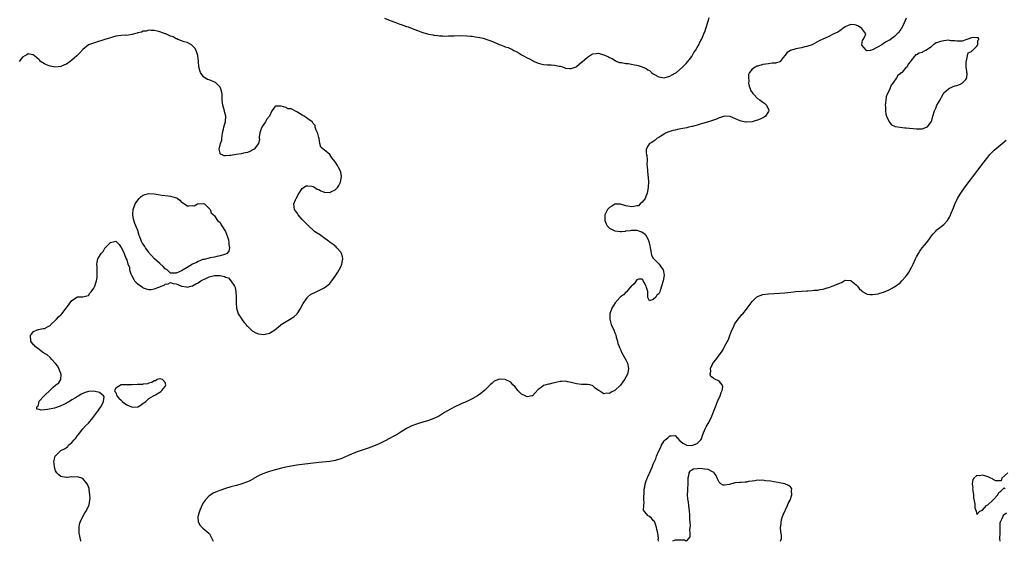
# Model space of a CAD drawing. Units: inches. Extents: x 2580000 to 2583000, y 1512000 to 1515000.
# Drawn here: x 2580700 to 2581059, y 1512000 to 1512190 of the extents above; entities that cross this region are included whole.
import ezdxf

# ---------------------------------------------------------------- set-up
doc = ezdxf.new("R2010")
doc.units = ezdxf.units.IN
doc.header["$MEASUREMENT"] = 0
doc.layers.add('LD25801512_10ft', color=53, linetype='Continuous')

msp = doc.modelspace()

# ---------------------------------------------------------------- linework, layer by layer
at = {"layer": 'LD25801512_10ft'}
for points, elevation in [([(2581023.24, 1512190.76), (2581022.55, 1512189), (2581021.48, 1512187), (2581021.28, 1512186.72), (2581021, 1512186.4), (2581020.49, 1512185.51), (2581019.96, 1512185), (2581019, 1512184.12), (2581017.46, 1512183), (2581017.21, 1512182.79), (2581017, 1512182.69), (2581015.91, 1512182.09), (2581015, 1512181.48), (2581014.4, 1512181), (2581013, 1512180.26), (2581011, 1512179.16), (2581010.08, 1512179), (2581009, 1512178.89), (2581008.79, 1512179), (2581007.89, 1512179.89), (2581007, 1512180.94), (2581006.98, 1512181), (2581007, 1512181.2), (2581007.34, 1512182.66), (2581007.49, 1512183), (2581008.11, 1512184.11), (2581008.55, 1512185), (2581007.05, 1512187), (2581005.79, 1512187.79), (2581005, 1512188.18), (2581004.37, 1512188.37), (2581003, 1512188.39), (2581002.08, 1512188.08), (2581001, 1512187.56), (2581000.11, 1512187), (2580999.55, 1512186.45), (2580999, 1512186.18), (2580998.33, 1512185.67), (2580996.89, 1512185), (2580995, 1512184.06), (2580992.53, 1512183), (2580991.52, 1512182.48), (2580988.93, 1512181.07), (2580987, 1512180.38), (2580986.27, 1512180.27), (2580985, 1512179.97), (2580983, 1512179.62), (2580981, 1512179), (2580979.79, 1512178.21), (2580979, 1512177.11), (2580978.37, 1512176.37), (2580977.24, 1512175), (2580977.11, 1512174.89), (2580975.6, 1512174.4), (2580975, 1512174.36), (2580974.37, 1512174.37), (2580973, 1512174.15), (2580972.06, 1512173.94), (2580971, 1512173.87), (2580969, 1512173.31), (2580968.78, 1512173.22), (2580968.38, 1512173), (2580967, 1512172.15), (2580966.1, 1512171), (2580965.73, 1512170.27), (2580965.67, 1512169), (2580965.79, 1512167.79), (2580965.77, 1512167), (2580965.99, 1512165.99), (2580966.32, 1512165), (2580966.46, 1512164.46), (2580967, 1512163.69), (2580967.26, 1512163.26), (2580967.5, 1512163), (2580969, 1512161.48), (2580969.81, 1512161), (2580970.45, 1512160.45), (2580971, 1512160.15), (2580971.65, 1512159.65), (2580972.34, 1512159), (2580973, 1512157.39), (2580973.13, 1512157), (2580973, 1512156.67), (2580971.95, 1512155), (2580971.4, 1512154.6), (2580971, 1512154.38), (2580970.03, 1512153.97), (2580969, 1512153.55), (2580968.55, 1512153.45), (2580967, 1512152.97), (2580965, 1512152.8), (2580964.8, 1512152.8), (2580963, 1512153.15), (2580962.69, 1512153.31), (2580961, 1512154.06), (2580959, 1512154.89), (2580957, 1512154.99), (2580955.52, 1512154.48), (2580955, 1512154.39), (2580954.08, 1512153.92), (2580953, 1512153.6), (2580952.6, 1512153.4), (2580951.09, 1512153), (2580949, 1512152.35), (2580948.13, 1512152.13), (2580947, 1512151.72), (2580945.3, 1512151.3), (2580945, 1512151.2), (2580943.93, 1512151), (2580943.21, 1512150.79), (2580941, 1512150.36), (2580939.83, 1512150.17), (2580939, 1512149.96), (2580938.17, 1512149.83), (2580937, 1512149.44), (2580936.64, 1512149.36), (2580935.72, 1512149), (2580935, 1512148.5), (2580933.72, 1512147.72), (2580933, 1512147.26), (2580932.45, 1512147), (2580931.73, 1512146.27), (2580931, 1512145.8), (2580930.53, 1512145.47), (2580929.59, 1512145), (2580929, 1512144.07), (2580928.43, 1512143), (2580928.44, 1512141.56), (2580928.57, 1512141), (2580928.68, 1512140.68), (2580928.74, 1512139), (2580928.7, 1512137.3), (2580928.81, 1512136.81), (2580928.85, 1512135), (2580929.22, 1512131.22), (2580929.11, 1512129), (2580928.71, 1512127), (2580928.33, 1512125.67), (2580927.99, 1512125), (2580927, 1512123.68), (2580926.24, 1512123), (2580925.62, 1512122.38), (2580925, 1512122.29), (2580923.96, 1512122.04), (2580923, 1512122.01), (2580921.76, 1512122.24), (2580921, 1512122.35), (2580919, 1512122.97), (2580917, 1512122.95), (2580915.83, 1512122.17), (2580915, 1512121.76), (2580914.63, 1512121.37), (2580914.33, 1512121), (2580913.73, 1512119.73), (2580913.36, 1512119), (2580913.35, 1512117), (2580913.78, 1512115.78), (2580914.24, 1512115), (2580915, 1512114.24), (2580917, 1512113.21), (2580919, 1512112.96), (2580919.56, 1512113), (2580920.87, 1512113.13), (2580921, 1512113.17), (2580922.62, 1512113.38), (2580923, 1512113.47), (2580924.59, 1512113.41), (2580925, 1512113.47), (2580926.37, 1512113), (2580926.86, 1512112.86), (2580928.03, 1512112.03), (2580929, 1512110.26), (2580929.37, 1512109.37), (2580929.7, 1512107.7), (2580929.86, 1512107), (2580930.16, 1512105.84), (2580930.29, 1512104.29), (2580931, 1512103.3), (2580931.08, 1512103.08), (2580933, 1512101.18), (2580933.16, 1512101), (2580933.91, 1512099.91), (2580934.63, 1512099), (2580934.99, 1512097), (2580934.61, 1512095), (2580934.05, 1512093), (2580933.51, 1512091.51), (2580933.35, 1512091), (2580933, 1512090.22), (2580932.29, 1512089.7), (2580931.92, 1512089), (2580931, 1512088.12), (2580929.65, 1512087.65), (2580929, 1512088.86), (2580928.98, 1512088.98), (2580929.04, 1512091), (2580929, 1512091.07), (2580928.58, 1512092.58), (2580928.43, 1512093), (2580927.66, 1512094.34), (2580927.35, 1512095), (2580927.27, 1512095.26), (2580927, 1512095.53), (2580925.59, 1512095.59), (2580925, 1512095.38), (2580924.07, 1512093.93), (2580923, 1512093.06), (2580922.97, 1512093), (2580921.19, 1512091), (2580921.11, 1512090.89), (2580921, 1512090.84), (2580920.13, 1512089.87), (2580919, 1512089.1), (2580918.89, 1512089), (2580917.1, 1512087), (2580915.88, 1512085), (2580915.18, 1512083), (2580915.1, 1512081), (2580915.68, 1512079), (2580916.6, 1512077), (2580917, 1512076.03), (2580917.29, 1512075.29), (2580917.52, 1512074.47), (2580917.91, 1512073), (2580918.12, 1512072.12), (2580918.5, 1512071), (2580918.64, 1512070.64), (2580919, 1512069.88), (2580919.37, 1512069), (2580920.54, 1512067), (2580921, 1512066.16), (2580921.57, 1512065), (2580921.97, 1512063), (2580921.83, 1512062.17), (2580921.57, 1512061), (2580921, 1512059.86), (2580920.5, 1512059), (2580919.9, 1512058.1), (2580919, 1512056.93), (2580917, 1512054.99), (2580915.68, 1512054.32), (2580915, 1512053.9), (2580914.03, 1512053.97), (2580913, 1512053.82), (2580911.15, 1512055), (2580911.04, 1512055.04), (2580909.83, 1512055.83), (2580909, 1512056.63), (2580908.76, 1512056.76), (2580907.87, 1512057), (2580907, 1512057.15), (2580906.87, 1512057.13), (2580904.84, 1512057.16), (2580903, 1512057.42), (2580901, 1512057.95), (2580899.81, 1512058.19), (2580899, 1512058.34), (2580897.68, 1512058.32), (2580897, 1512058.26), (2580895.94, 1512058.06), (2580895, 1512057.76), (2580894.34, 1512057.65), (2580893, 1512057.27), (2580892.76, 1512057.24), (2580891, 1512056.76), (2580890.08, 1512056.08), (2580889, 1512055.38), (2580887.87, 1512054.13), (2580887, 1512053.07), (2580886.77, 1512053), (2580885, 1512052.63), (2580884.25, 1512053), (2580883, 1512053.7), (2580881.65, 1512055), (2580881.4, 1512055.4), (2580881, 1512055.81), (2580880.47, 1512056.47), (2580879.84, 1512057), (2580879, 1512058.01), (2580877.01, 1512059.01), (2580875.17, 1512059.17), (2580875, 1512059.16), (2580874.51, 1512059), (2580873, 1512058.44), (2580872.3, 1512057.7), (2580871.54, 1512057), (2580871, 1512056.61), (2580869.5, 1512055), (2580869, 1512054.64), (2580868.16, 1512053.84), (2580866.92, 1512053), (2580865, 1512051.9), (2580863.01, 1512050.99), (2580861, 1512050.11), (2580860.21, 1512049.79), (2580858.87, 1512049.13), (2580857, 1512048.14), (2580854.92, 1512046.92), (2580853, 1512045.75), (2580852.51, 1512045.49), (2580851, 1512044.78), (2580849, 1512044.09), (2580847, 1512043.5), (2580845, 1512042.87), (2580843, 1512042.1), (2580842.25, 1512041.75), (2580841, 1512041.13), (2580839, 1512039.9), (2580837.59, 1512039), (2580835.93, 1512038.07), (2580835, 1512037.57), (2580833, 1512036.54), (2580831, 1512035.56), (2580829, 1512034.7), (2580827, 1512033.98), (2580823, 1512032.57), (2580821, 1512031.8), (2580817, 1512030.09), (2580815, 1512029.46), (2580813, 1512029.14), (2580809, 1512028.74), (2580803, 1512028.03), (2580801, 1512027.76), (2580799, 1512027.43), (2580797, 1512027.01), (2580795.38, 1512026.62), (2580792.21, 1512025.79), (2580790.65, 1512025.35), (2580789.58, 1512025), (2580789, 1512024.78), (2580788.56, 1512024.56), (2580787, 1512023.84), (2580785.48, 1512023), (2580785.19, 1512022.81), (2580783.91, 1512022.09), (2580783, 1512021.68), (2580781, 1512020.95), (2580779, 1512020.39), (2580777, 1512019.86), (2580775, 1512019.24), (2580773.35, 1512018.65), (2580771.9, 1512018.1), (2580770.49, 1512017.51), (2580769.63, 1512017), (2580769, 1512016.59), (2580767.56, 1512015), (2580767.31, 1512014.69), (2580767, 1512014.16), (2580766.37, 1512013), (2580765.46, 1512011), (2580765.39, 1512010.61), (2580765, 1512009.26), (2580764.93, 1512009), (2580764.93, 1512008.93), (2580765.06, 1512007.06), (2580765.74, 1512005.74), (2580766.76, 1512004.76), (2580768.95, 1512003), (2580769, 1512002.93), (2580770.05, 1512001), (2580770.49, 1512000)], 8040), ([(2580833, 1512190.71), (2580835, 1512189.95), (2580836.72, 1512189.28), (2580837.14, 1512189.14), (2580837.38, 1512189), (2580838.58, 1512188.58), (2580839, 1512188.42), (2580840.09, 1512188.09), (2580841, 1512187.74), (2580841.6, 1512187.6), (2580843.07, 1512187), (2580845, 1512186.31), (2580846.21, 1512185.79), (2580847, 1512185.52), (2580849, 1512184.94), (2580850.68, 1512184.68), (2580851, 1512184.61), (2580852.42, 1512184.42), (2580853, 1512184.32), (2580854.27, 1512184.27), (2580855, 1512184.2), (2580856.26, 1512184.26), (2580857, 1512184.27), (2580858.34, 1512184.34), (2580860.38, 1512184.38), (2580863, 1512184.33), (2580864.22, 1512184.22), (2580865, 1512184.17), (2580866, 1512184), (2580867, 1512183.86), (2580867.72, 1512183.72), (2580869, 1512183.41), (2580869.34, 1512183.34), (2580870.24, 1512183), (2580871, 1512182.78), (2580871.39, 1512182.61), (2580873, 1512182.02), (2580874.8, 1512181.2), (2580875.3, 1512181), (2580876.55, 1512180.55), (2580877, 1512180.34), (2580878.02, 1512180.02), (2580879, 1512179.54), (2580879.41, 1512179.41), (2580880.14, 1512179), (2580881, 1512178.57), (2580882.07, 1512177.93), (2580883, 1512177.43), (2580883.73, 1512177), (2580885, 1512176.29), (2580885.87, 1512175.87), (2580887, 1512175.26), (2580887.19, 1512175.19), (2580887.56, 1512175), (2580889, 1512174.33), (2580889.94, 1512174.06), (2580891, 1512173.8), (2580892.29, 1512173.71), (2580893, 1512173.72), (2580893.74, 1512173.74), (2580895, 1512173.66), (2580896.71, 1512173.29), (2580897, 1512173.27), (2580897.85, 1512173), (2580898.7, 1512172.7), (2580899, 1512172.58), (2580900.44, 1512172.44), (2580901, 1512172.35), (2580902.83, 1512173), (2580903, 1512173.07), (2580903.98, 1512174.02), (2580905, 1512174.77), (2580905.11, 1512174.89), (2580907, 1512176.57), (2580908.5, 1512177.5), (2580909, 1512177.76), (2580910.12, 1512177.88), (2580911, 1512178.02), (2580912.46, 1512177.54), (2580913, 1512177.4), (2580913.79, 1512177), (2580914.66, 1512176.66), (2580915, 1512176.46), (2580916.01, 1512176.01), (2580917.25, 1512175.25), (2580917.73, 1512175), (2580918.64, 1512174.64), (2580919, 1512174.57), (2580919.45, 1512174.55), (2580921, 1512174.18), (2580921.84, 1512174.17), (2580923, 1512173.96), (2580924.21, 1512173.79), (2580925, 1512173.64), (2580925.52, 1512173.52), (2580927, 1512172.97), (2580928.36, 1512172.36), (2580929, 1512171.95), (2580929.64, 1512171.64), (2580930.31, 1512171), (2580931, 1512170.5), (2580933, 1512169.41), (2580935, 1512169.02), (2580936.55, 1512169.45), (2580937, 1512169.55), (2580937.88, 1512170.12), (2580939, 1512170.7), (2580939.42, 1512171), (2580941.75, 1512173), (2580943, 1512174.28), (2580943.63, 1512175), (2580945, 1512176.77), (2580945.16, 1512177), (2580945.82, 1512178.18), (2580946.38, 1512179), (2580947, 1512180.03), (2580947.56, 1512181), (2580948.02, 1512181.98), (2580948.59, 1512183), (2580949, 1512183.85), (2580949.48, 1512185), (2580949.88, 1512186.12), (2580950.17, 1512187), (2580951, 1512189.71), (2580951.34, 1512191)], 8040), ([(2580722.2, 1512000), (2580722.18, 1512000.18), (2580721.68, 1512003), (2580721.67, 1512003.67), (2580721.61, 1512005), (2580721.75, 1512006.25), (2580721.97, 1512007), (2580723, 1512009), (2580723.65, 1512010.35), (2580724.22, 1512011), (2580725.2, 1512013), (2580725.26, 1512013.26), (2580725.57, 1512015), (2580725.61, 1512015.61), (2580725.55, 1512017), (2580725.25, 1512018.75), (2580725.23, 1512019.23), (2580725, 1512019.82), (2580724.71, 1512020.71), (2580724.51, 1512021), (2580723, 1512022.84), (2580721, 1512023.56), (2580719.4, 1512023.4), (2580719, 1512023.47), (2580717.24, 1512023.24), (2580717, 1512023.26), (2580715.52, 1512023.52), (2580715, 1512023.65), (2580714.21, 1512024.21), (2580713.53, 1512025), (2580713, 1512025.69), (2580712.63, 1512027), (2580712.5, 1512028.5), (2580712.43, 1512029), (2580712.47, 1512029.53), (2580712.86, 1512031), (2580713, 1512031.22), (2580714.86, 1512033), (2580715, 1512033.08), (2580716.33, 1512033.67), (2580717, 1512034.2), (2580717.48, 1512034.52), (2580717.74, 1512035), (2580719, 1512036), (2580719.76, 1512037), (2580720.39, 1512037.61), (2580721, 1512038.53), (2580721.22, 1512038.78), (2580721.34, 1512039), (2580722.94, 1512041.06), (2580723.95, 1512042.05), (2580725, 1512043.04), (2580726.64, 1512045), (2580727, 1512045.49), (2580727.6, 1512046.4), (2580728.06, 1512047), (2580729.55, 1512049), (2580730.18, 1512050.18), (2580730.51, 1512051), (2580730.71, 1512052.71), (2580730.55, 1512053), (2580729, 1512054.28), (2580727.43, 1512054.57), (2580727, 1512054.74), (2580725, 1512054.57), (2580723.77, 1512054.23), (2580723, 1512053.86), (2580722.35, 1512053.65), (2580721.48, 1512053), (2580721, 1512052.75), (2580720.34, 1512052.34), (2580719, 1512051.6), (2580718.16, 1512051), (2580717.41, 1512050.59), (2580717, 1512050.33), (2580716.09, 1512049.91), (2580715, 1512049.35), (2580714.73, 1512049.27), (2580714.01, 1512049), (2580713, 1512048.69), (2580712.6, 1512048.6), (2580710.08, 1512048.08), (2580709, 1512047.99), (2580707.82, 1512047.82), (2580707, 1512048.11), (2580706.19, 1512048.19), (2580706.2, 1512049), (2580706.68, 1512049.32), (2580707, 1512050.95), (2580707.03, 1512050.97), (2580707.02, 1512051), (2580707.09, 1512051.09), (2580708.82, 1512053), (2580708.92, 1512053.08), (2580709, 1512053.17), (2580710.91, 1512055), (2580711, 1512055.1), (2580712.19, 1512056.19), (2580713, 1512056.9), (2580714.25, 1512057.75), (2580714.98, 1512059), (2580715.07, 1512061), (2580715, 1512061.13), (2580714.25, 1512063), (2580713.85, 1512063.85), (2580713, 1512064.8), (2580712.93, 1512064.93), (2580712.88, 1512065), (2580711.72, 1512066.28), (2580711.06, 1512067.06), (2580711, 1512067.08), (2580710.02, 1512068.02), (2580709, 1512068.5), (2580708.72, 1512068.72), (2580708.27, 1512069), (2580707, 1512069.89), (2580705.59, 1512071), (2580705.34, 1512071.34), (2580705, 1512071.63), (2580703.96, 1512073), (2580703.92, 1512075), (2580705, 1512076.47), (2580706.04, 1512077), (2580706.77, 1512077.23), (2580708.46, 1512077.54), (2580709, 1512077.61), (2580710.34, 1512078.34), (2580711, 1512078.66), (2580711.18, 1512078.82), (2580711.31, 1512079), (2580713, 1512080.58), (2580713.36, 1512081), (2580714.15, 1512081.85), (2580715, 1512082.62), (2580715.36, 1512083), (2580716.93, 1512085), (2580717, 1512085.12), (2580719, 1512087.82), (2580721, 1512089.09), (2580722.8, 1512089.2), (2580723, 1512089.2), (2580724.46, 1512089.54), (2580725, 1512089.68), (2580725.58, 1512090.42), (2580726, 1512091), (2580727, 1512092.32), (2580727.32, 1512093), (2580727.72, 1512094.28), (2580728, 1512095), (2580728.19, 1512096.19), (2580728.25, 1512097), (2580728.15, 1512097.85), (2580728.15, 1512100.15), (2580728.07, 1512101), (2580728.22, 1512101.78), (2580728.49, 1512103), (2580729, 1512103.98), (2580729.66, 1512105), (2580730.33, 1512105.67), (2580731, 1512106.88), (2580731.07, 1512106.93), (2580731.11, 1512107), (2580733, 1512108.97), (2580735, 1512109.45), (2580735.48, 1512109), (2580736.21, 1512108.21), (2580737, 1512107.15), (2580737.06, 1512107.06), (2580738.03, 1512105), (2580738.27, 1512104.27), (2580738.8, 1512103), (2580739, 1512102.6), (2580739.44, 1512101), (2580739.94, 1512099.94), (2580740.04, 1512099), (2580740.48, 1512097.52), (2580740.7, 1512097), (2580741.52, 1512095.52), (2580741.86, 1512095), (2580742.38, 1512094.38), (2580743, 1512093.86), (2580744.67, 1512092.67), (2580745, 1512092.46), (2580746.05, 1512092.05), (2580747, 1512091.79), (2580747.86, 1512091.86), (2580749, 1512092.09), (2580751, 1512092.83), (2580751.57, 1512093), (2580752.59, 1512093.41), (2580753, 1512093.74), (2580754.13, 1512093.87), (2580755, 1512094.33), (2580755.94, 1512094.06), (2580757, 1512093.91), (2580757.65, 1512093.65), (2580759, 1512093), (2580760.79, 1512092.79), (2580761, 1512092.69), (2580762.4, 1512093), (2580763, 1512093.16), (2580764.17, 1512093.83), (2580765, 1512094.28), (2580766.06, 1512095), (2580767, 1512095.52), (2580767.85, 1512095.85), (2580769, 1512096.4), (2580771, 1512096.89), (2580772.91, 1512096.91), (2580773, 1512096.9), (2580774.58, 1512096.58), (2580775, 1512096.32), (2580776.1, 1512096.1), (2580776.95, 1512095), (2580778.31, 1512093), (2580778.51, 1512092.51), (2580778.71, 1512091), (2580778.88, 1512089.12), (2580778.89, 1512087), (2580778.99, 1512084.99), (2580779.56, 1512083), (2580780.9, 1512081), (2580781, 1512080.9), (2580781.81, 1512079.81), (2580782.49, 1512079), (2580782.71, 1512078.71), (2580783, 1512078.48), (2580784.53, 1512077), (2580784.78, 1512076.78), (2580785, 1512076.67), (2580786.04, 1512076.04), (2580787, 1512075.64), (2580789, 1512075.35), (2580789.48, 1512075.48), (2580791, 1512075.86), (2580793, 1512077.15), (2580795, 1512078.75), (2580795.29, 1512079), (2580799, 1512081.24), (2580800.02, 1512081.98), (2580801.08, 1512082.92), (2580802.43, 1512085), (2580802.6, 1512085.4), (2580803.29, 1512086.71), (2580804.76, 1512088.76), (2580804.94, 1512089.06), (2580806.02, 1512089.98), (2580807, 1512090.42), (2580807.35, 1512090.65), (2580809, 1512091.42), (2580809.81, 1512091.81), (2580811, 1512092.45), (2580811.81, 1512093), (2580812.48, 1512093.52), (2580813, 1512093.95), (2580813.82, 1512095), (2580815, 1512096.68), (2580815.19, 1512097), (2580815.92, 1512098.08), (2580816.45, 1512099), (2580817, 1512100.04), (2580817.44, 1512101), (2580817.67, 1512102.33), (2580817.8, 1512103), (2580817.71, 1512103.71), (2580817.27, 1512105), (2580817, 1512105.42), (2580815.57, 1512107), (2580815.32, 1512107.32), (2580814.27, 1512108.27), (2580813.16, 1512109), (2580813.09, 1512109.09), (2580813, 1512109.16), (2580812.53, 1512109.47), (2580810.76, 1512110.76), (2580810.32, 1512111), (2580809.6, 1512111.6), (2580809, 1512111.96), (2580808.41, 1512112.41), (2580807.51, 1512113), (2580807, 1512113.43), (2580805.24, 1512115), (2580804.16, 1512116.16), (2580803.3, 1512117), (2580803, 1512117.38), (2580801.51, 1512119), (2580801, 1512119.86), (2580800.55, 1512120.55), (2580800.19, 1512121), (2580800.05, 1512121.95), (2580799.94, 1512123), (2580800.57, 1512124.57), (2580800.76, 1512125), (2580800.86, 1512125.14), (2580801.53, 1512126.47), (2580801.84, 1512127), (2580803, 1512128.68), (2580803.5, 1512129), (2580804.39, 1512129.61), (2580805, 1512129.67), (2580806.52, 1512129.48), (2580807, 1512129.36), (2580807.54, 1512129), (2580808.46, 1512128.46), (2580809, 1512128.27), (2580809.77, 1512127.77), (2580811, 1512127.33), (2580811.28, 1512127.28), (2580813, 1512127.24), (2580813.45, 1512127.45), (2580815, 1512128.12), (2580815.82, 1512129), (2580816.3, 1512129.7), (2580816.97, 1512131), (2580817.26, 1512133), (2580817, 1512134.63), (2580816.92, 1512135), (2580816.26, 1512136.26), (2580815.82, 1512137), (2580815, 1512138.32), (2580813.77, 1512139.77), (2580813, 1512141.02), (2580811, 1512142.74), (2580810.67, 1512143), (2580809.76, 1512143.76), (2580809.4, 1512145), (2580809.12, 1512146.88), (2580809, 1512147.29), (2580808.67, 1512148.67), (2580808.56, 1512149), (2580808.1, 1512149.9), (2580807.73, 1512151), (2580807.66, 1512151.66), (2580807, 1512152.32), (2580806.78, 1512152.78), (2580806.55, 1512153), (2580805, 1512154.04), (2580803.7, 1512155), (2580803, 1512155.35), (2580801.94, 1512155.94), (2580801, 1512156.65), (2580800.74, 1512156.74), (2580799, 1512157.64), (2580797.72, 1512157.72), (2580797, 1512158.18), (2580795.28, 1512158.72), (2580795, 1512158.66), (2580793.37, 1512158.63), (2580793, 1512158.43), (2580792.37, 1512157.63), (2580791.92, 1512157), (2580790.99, 1512155), (2580790.05, 1512153.95), (2580789.57, 1512153), (2580789, 1512152.05), (2580788.23, 1512151), (2580787.91, 1512150.09), (2580787.56, 1512149), (2580787.31, 1512147.31), (2580787.33, 1512147), (2580787.39, 1512146.61), (2580787.01, 1512145), (2580785.41, 1512143), (2580785, 1512142.69), (2580783.88, 1512142.12), (2580783, 1512141.83), (2580781.51, 1512141.51), (2580780.7, 1512141.3), (2580778.87, 1512141), (2580777, 1512140.67), (2580776.63, 1512140.63), (2580775, 1512140.52), (2580774.53, 1512140.53), (2580773.53, 1512141), (2580773.14, 1512141.14), (2580773, 1512141.56), (2580772.73, 1512143), (2580773.16, 1512145), (2580773.7, 1512146.3), (2580773.67, 1512147), (2580773.74, 1512147.74), (2580773.96, 1512149), (2580774.23, 1512150.23), (2580774.36, 1512151), (2580774.94, 1512153.06), (2580775.07, 1512154.93), (2580775.07, 1512155), (2580774.66, 1512156.66), (2580774.62, 1512157), (2580774.21, 1512158.21), (2580774, 1512159), (2580773.85, 1512159.85), (2580773.78, 1512161), (2580773.82, 1512162.18), (2580773.77, 1512163), (2580773.65, 1512163.65), (2580773.33, 1512165), (2580773.23, 1512165.23), (2580773, 1512165.54), (2580771.64, 1512167), (2580771.31, 1512167.31), (2580769, 1512168.28), (2580768.4, 1512168.4), (2580767.41, 1512169), (2580767, 1512169.41), (2580765.86, 1512171), (2580765.64, 1512171.64), (2580765.32, 1512173), (2580765.1, 1512175), (2580765.11, 1512175.11), (2580764.93, 1512177), (2580764.87, 1512177.13), (2580764.27, 1512179), (2580763.82, 1512179.82), (2580763, 1512180.64), (2580762.84, 1512180.84), (2580762.57, 1512181), (2580761, 1512181.83), (2580759.91, 1512182.09), (2580759, 1512182.47), (2580758.66, 1512182.66), (2580757.66, 1512183), (2580757.21, 1512183.21), (2580757, 1512183.26), (2580755.89, 1512183.89), (2580755, 1512184.23), (2580754.48, 1512184.48), (2580753.25, 1512185), (2580753, 1512185.1), (2580751, 1512185.75), (2580750.02, 1512185.98), (2580749, 1512186.25), (2580747.77, 1512186.23), (2580747, 1512186.37), (2580746.02, 1512185.98), (2580745, 1512186), (2580744.39, 1512185.61), (2580743, 1512185.38), (2580742.77, 1512185.23), (2580741.81, 1512185), (2580741, 1512184.77), (2580740.8, 1512184.8), (2580739, 1512184.48), (2580738.51, 1512184.51), (2580737, 1512184.38), (2580735, 1512184.15), (2580733.82, 1512183.82), (2580733, 1512183.63), (2580730.98, 1512183), (2580729.52, 1512182.48), (2580729, 1512182.31), (2580727.98, 1512182.02), (2580725.01, 1512181), (2580723, 1512179.37), (2580721.85, 1512178.15), (2580720.83, 1512177), (2580719, 1512175.44), (2580718.34, 1512175), (2580717, 1512174), (2580716.28, 1512173.72), (2580715, 1512173.08), (2580713, 1512172.85), (2580711, 1512173.22), (2580709.71, 1512173.71), (2580709, 1512174.08), (2580707.57, 1512175), (2580707.27, 1512175.27), (2580707, 1512175.57), (2580705.38, 1512177), (2580705, 1512177.37), (2580704.63, 1512177.37), (2580703, 1512177.7), (2580702.6, 1512177.4), (2580701.86, 1512177), (2580701, 1512176.48), (2580699.77, 1512175)], 8050), ([(2580932.94, 1512000), (2580932.83, 1512000.83), (2580932.91, 1512001), (2580932.9, 1512001.1), (2580932.61, 1512003), (2580932.33, 1512004.33), (2580932.17, 1512005), (2580931.75, 1512006.25), (2580931.53, 1512007), (2580931.33, 1512007.33), (2580931, 1512007.61), (2580930.4, 1512008.4), (2580929.66, 1512009), (2580929.22, 1512009.22), (2580929, 1512009.39), (2580927.41, 1512011.41), (2580927.51, 1512013), (2580927.72, 1512014.28), (2580927.57, 1512015), (2580927.51, 1512015.51), (2580927.71, 1512018.29), (2580927.73, 1512019), (2580927.91, 1512019.91), (2580928.1, 1512021), (2580928.32, 1512021.68), (2580928.8, 1512023), (2580929, 1512023.46), (2580930.12, 1512025.88), (2580930.55, 1512027), (2580931, 1512028.11), (2580931.92, 1512030.08), (2580932.23, 1512031), (2580932.99, 1512033), (2580933.72, 1512034.28), (2580934.02, 1512035), (2580935, 1512036.64), (2580935.36, 1512037), (2580936.27, 1512037.73), (2580937, 1512038.5), (2580937.58, 1512038.42), (2580939, 1512038.53), (2580940.66, 1512036.66), (2580941, 1512036.42), (2580941.76, 1512035.76), (2580943, 1512035.13), (2580943.11, 1512035.11), (2580945, 1512034.95), (2580947, 1512035.65), (2580948.3, 1512037), (2580948.58, 1512037.42), (2580949, 1512038.6), (2580949.12, 1512039), (2580949.87, 1512041), (2580950.23, 1512041.77), (2580950.97, 1512043), (2580952.06, 1512045), (2580953, 1512047.24), (2580953.64, 1512049), (2580954.44, 1512051), (2580955.41, 1512053), (2580955.76, 1512054.24), (2580956.18, 1512055), (2580956.34, 1512056.34), (2580956.16, 1512057), (2580955, 1512058.34), (2580953.22, 1512059.22), (2580953, 1512059.43), (2580952.04, 1512060.04), (2580951.73, 1512061), (2580951.99, 1512062.01), (2580951.89, 1512063), (2580952.62, 1512064.62), (2580952.81, 1512065), (2580953, 1512065.24), (2580953.85, 1512066.15), (2580954.36, 1512067), (2580955, 1512067.83), (2580955.85, 1512069), (2580956.35, 1512069.65), (2580957.03, 1512071.03), (2580958.42, 1512073.58), (2580958.91, 1512075), (2580959.69, 1512077), (2580960.13, 1512077.87), (2580960.64, 1512079), (2580961, 1512079.62), (2580961.98, 1512081), (2580963, 1512082.34), (2580963.34, 1512082.66), (2580963.6, 1512083), (2580965, 1512084.66), (2580965.26, 1512085), (2580966.64, 1512087), (2580967, 1512087.48), (2580968.62, 1512089), (2580968.84, 1512089.16), (2580969, 1512089.24), (2580971, 1512089.96), (2580973, 1512090.27), (2580975, 1512090.37), (2580977, 1512090.43), (2580979, 1512090.56), (2580981.21, 1512090.79), (2580983.03, 1512091.03), (2580985, 1512091.21), (2580987, 1512091.32), (2580987.37, 1512091.37), (2580989, 1512091.43), (2580989.54, 1512091.54), (2580991, 1512091.61), (2580991.84, 1512091.84), (2580993, 1512091.98), (2580994.4, 1512092.4), (2580995, 1512092.53), (2580996.27, 1512093), (2580997, 1512093.23), (2580997.51, 1512093.51), (2580999, 1512094.18), (2580999.62, 1512094.38), (2581000.57, 1512095), (2581001, 1512095.16), (2581003, 1512095.08), (2581003.19, 1512095), (2581005, 1512093.54), (2581005.49, 1512093), (2581006.14, 1512092.14), (2581007, 1512091.33), (2581007.16, 1512091.16), (2581007.41, 1512091), (2581009, 1512090.16), (2581009.94, 1512089.94), (2581011, 1512089.95), (2581011.86, 1512090.14), (2581013, 1512090.21), (2581013.58, 1512090.42), (2581015, 1512090.79), (2581017, 1512091.66), (2581019, 1512092.79), (2581021, 1512094.29), (2581021.68, 1512095), (2581023, 1512096.44), (2581023.41, 1512097), (2581024.06, 1512097.94), (2581024.7, 1512099), (2581025, 1512099.55), (2581025.72, 1512101), (2581026.67, 1512103), (2581027, 1512103.67), (2581027.74, 1512105), (2581028.21, 1512105.79), (2581029.05, 1512106.95), (2581030.73, 1512109), (2581031.72, 1512110.28), (2581032.24, 1512111), (2581033, 1512111.95), (2581033.87, 1512113), (2581034.46, 1512113.54), (2581037, 1512115.57), (2581038.34, 1512117), (2581039, 1512118.16), (2581039.29, 1512118.71), (2581039.69, 1512119.69), (2581040.43, 1512121.57), (2581041, 1512122.91), (2581042, 1512125), (2581042.35, 1512125.65), (2581043.1, 1512126.9), (2581044.75, 1512129.25), (2581051.63, 1512138.37), (2581052.11, 1512139), (2581053, 1512140.11), (2581053.75, 1512141), (2581055.37, 1512142.63), (2581059, 1512145.71), (2581059.68, 1512146.32)], 8030), ([(2580977.4, 1512000), (2580977.73, 1512001), (2580977.71, 1512002.29), (2580977.5, 1512003.5), (2580977.41, 1512005), (2580977.59, 1512006.41), (2580977.59, 1512007), (2580977.79, 1512007.79), (2580978.16, 1512009), (2580978.39, 1512009.61), (2580979.95, 1512013), (2580980.22, 1512013.78), (2580980.95, 1512015), (2580981.58, 1512017), (2580981.44, 1512018.56), (2580981.51, 1512019), (2580981.37, 1512019.37), (2580981, 1512019.81), (2580980.37, 1512020.37), (2580978.99, 1512020.99), (2580977, 1512021.36), (2580976.6, 1512021.4), (2580975, 1512021.66), (2580973.88, 1512021.88), (2580971.89, 1512022.11), (2580971, 1512022.26), (2580969.77, 1512022.23), (2580969, 1512022.28), (2580967.98, 1512022.02), (2580967, 1512021.95), (2580965.77, 1512021.77), (2580965, 1512021.58), (2580964.47, 1512021.53), (2580963, 1512021.41), (2580962.59, 1512021.41), (2580961, 1512021.26), (2580960.74, 1512021.26), (2580958.75, 1512020.75), (2580957, 1512020.44), (2580956.5, 1512020.5), (2580955.58, 1512021), (2580955, 1512021.53), (2580954.28, 1512023), (2580953.96, 1512023.96), (2580953.23, 1512025), (2580953, 1512025.26), (2580952.62, 1512025.38), (2580951, 1512026.16), (2580949.65, 1512026.35), (2580949, 1512026.42), (2580947.48, 1512026.52), (2580947, 1512026.44), (2580945.67, 1512026.33), (2580945, 1512025.93), (2580944.37, 1512025.63), (2580944.01, 1512025), (2580943.88, 1512023.88), (2580943.59, 1512023), (2580943.55, 1512022.45), (2580943.55, 1512021), (2580943.5, 1512019), (2580943.52, 1512018.48), (2580943.41, 1512017), (2580943.44, 1512015.44), (2580943.67, 1512014.33), (2580943.86, 1512013), (2580943.98, 1512011.98), (2580944.11, 1512011), (2580944.21, 1512009.79), (2580944.24, 1512009), (2580944.25, 1512008.24), (2580944.41, 1512005.59), (2580944.37, 1512005), (2580944.22, 1512004.22), (2580944.29, 1512003), (2580944.32, 1512001.68), (2580943.87, 1512001), (2580943, 1512000.03), (2580942.39, 1512000.39), (2580940.47, 1512000.47), (2580939, 1512000.45), (2580938.01, 1512000)], 8030), ([(2581060.25, 1512025), (2581058.07, 1512023), (2581057.91, 1512022.09), (2581057, 1512022.03), (2581055.9, 1512022.1), (2581055, 1512022.56), (2581054.75, 1512022.75), (2581054.04, 1512023), (2581053.38, 1512023.38), (2581053, 1512023.45), (2581051.86, 1512023.86), (2581051, 1512024.06), (2581049.93, 1512023.93), (2581049, 1512023.94), (2581047.92, 1512023), (2581047.49, 1512022.51), (2581047.3, 1512021), (2581047.53, 1512019.53), (2581047.44, 1512019), (2581047.49, 1512018.51), (2581047.73, 1512017), (2581047.8, 1512015.8), (2581048.32, 1512013.68), (2581048.23, 1512012.23), (2581048.69, 1512011), (2581049, 1512009.77), (2581050.09, 1512011), (2581051, 1512011.36), (2581052.52, 1512013), (2581052.8, 1512013.2), (2581053, 1512013.3), (2581054.88, 1512015), (2581056.67, 1512017), (2581057, 1512017.79), (2581057.7, 1512018.3), (2581059, 1512019.46), (2581059.28, 1512019.28)], 8030), ([(2581059.75, 1512010.25), (2581058.65, 1512009.35), (2581058.43, 1512009), (2581058.15, 1512008.15), (2581057.47, 1512007), (2581057.33, 1512006.67), (2581057.42, 1512003.42), (2581057.34, 1512003), (2581057.29, 1512001), (2581057.33, 1512000)], 8030)]:
    msp.add_lwpolyline(points, dxfattribs=dict(at, elevation=elevation))
for points, elevation in [([(2581037, 1512163.5), (2581038.67, 1512165), (2581039, 1512165.24), (2581041, 1512166.05), (2581041.75, 1512166.25), (2581043, 1512166.72), (2581043.21, 1512166.79), (2581043.61, 1512167), (2581045, 1512168.38), (2581045.33, 1512169), (2581045.43, 1512170.57), (2581045.38, 1512171), (2581045.32, 1512171.32), (2581045.16, 1512173), (2581045.11, 1512175), (2581045.19, 1512175.19), (2581045.58, 1512177), (2581045.87, 1512178.13), (2581047, 1512178.63), (2581047.15, 1512178.85), (2581047.38, 1512179), (2581049, 1512180.51), (2581049.37, 1512181), (2581049.35, 1512182.65), (2581049.71, 1512183), (2581049.55, 1512183.55), (2581049, 1512183.64), (2581047.68, 1512183.68), (2581047, 1512183.56), (2581045.34, 1512183), (2581045, 1512182.82), (2581043.65, 1512182.36), (2581043, 1512182.33), (2581041.66, 1512182.34), (2581041, 1512182.53), (2581039.47, 1512182.53), (2581039, 1512182.66), (2581038.68, 1512182.68), (2581037, 1512182.48), (2581035.76, 1512182.24), (2581035, 1512181.96), (2581034.2, 1512181.8), (2581033.23, 1512181), (2581033, 1512180.85), (2581032.18, 1512180.18), (2581031, 1512179.33), (2581030.36, 1512179), (2581029.44, 1512178.56), (2581029, 1512178.24), (2581028, 1512178), (2581027, 1512177.42), (2581026.67, 1512177.33), (2581026.33, 1512177), (2581025, 1512175.34), (2581024.81, 1512175), (2581023.96, 1512174.04), (2581023.56, 1512173), (2581023, 1512172.51), (2581021.61, 1512171), (2581021.22, 1512170.78), (2581021, 1512170.46), (2581020.13, 1512169.87), (2581019.74, 1512169), (2581018.34, 1512167), (2581017.7, 1512166.3), (2581017.27, 1512165), (2581017, 1512164.33), (2581016.35, 1512163), (2581015.93, 1512162.07), (2581015.8, 1512161), (2581015.7, 1512159.7), (2581015.59, 1512159), (2581015.65, 1512158.35), (2581015.66, 1512157), (2581015.79, 1512155.79), (2581016.06, 1512155), (2581017, 1512153), (2581017.9, 1512151.9), (2581019.27, 1512151.27), (2581021, 1512150.95), (2581022.76, 1512150.76), (2581023.26, 1512150.74), (2581027, 1512150.45), (2581029, 1512150.44), (2581030.68, 1512151), (2581031, 1512151.12), (2581032.32, 1512153), (2581032.58, 1512153.42), (2581032.99, 1512155), (2581033.55, 1512157), (2581034.01, 1512157.99), (2581034.45, 1512159), (2581035, 1512160), (2581035.63, 1512161), (2581036.1, 1512161.9), (2581036.73, 1512163)], 8040), ([(2580775, 1512104.68), (2580774.6, 1512104.6), (2580773, 1512104.04), (2580771.81, 1512103.81), (2580771, 1512103.61), (2580769.36, 1512103.36), (2580769, 1512103.28), (2580767.19, 1512102.81), (2580767, 1512102.79), (2580766.7, 1512102.7), (2580765, 1512102.02), (2580764.37, 1512101.63), (2580763, 1512101.02), (2580761, 1512099.79), (2580759.5, 1512099), (2580759.23, 1512098.77), (2580759, 1512098.67), (2580757.88, 1512098.12), (2580757, 1512097.73), (2580756.25, 1512097.75), (2580755, 1512097.72), (2580753.68, 1512099), (2580753.26, 1512099.26), (2580753, 1512099.4), (2580752.22, 1512100.22), (2580751, 1512101.26), (2580750.12, 1512102.12), (2580749.05, 1512103), (2580748.1, 1512104.1), (2580747.3, 1512105), (2580747, 1512105.46), (2580745.79, 1512107), (2580745.52, 1512107.52), (2580745, 1512108.34), (2580744.68, 1512108.68), (2580744.53, 1512109), (2580744.26, 1512109.74), (2580743.71, 1512111), (2580743.53, 1512111.53), (2580743, 1512113.28), (2580741.94, 1512115.94), (2580741.5, 1512117.5), (2580741.25, 1512119), (2580741.25, 1512119.25), (2580741.37, 1512121), (2580742.06, 1512123), (2580743, 1512124.43), (2580743.5, 1512125), (2580744.29, 1512125.71), (2580745, 1512126.24), (2580745.55, 1512126.45), (2580747, 1512126.87), (2580749, 1512126.74), (2580750.45, 1512126.45), (2580751.76, 1512126.24), (2580754.08, 1512125.92), (2580755, 1512125.87), (2580756.66, 1512125.34), (2580757, 1512125.28), (2580757.21, 1512125.21), (2580757.45, 1512125), (2580758.37, 1512124.37), (2580759, 1512123.7), (2580759.45, 1512123.45), (2580760.06, 1512123), (2580761, 1512122.38), (2580761.66, 1512122.34), (2580763, 1512122.39), (2580763.62, 1512122.38), (2580764.8, 1512123), (2580765, 1512123.07), (2580767, 1512123.17), (2580767.39, 1512123), (2580769, 1512121.41), (2580769.39, 1512121), (2580769.72, 1512119.72), (2580770.67, 1512119), (2580771, 1512118.71), (2580772.12, 1512117), (2580772.62, 1512116.62), (2580773, 1512116.24), (2580773.44, 1512115.44), (2580773.64, 1512115), (2580775, 1512112.93), (2580775.76, 1512111), (2580776.04, 1512109.96), (2580776.24, 1512109), (2580776.21, 1512108.21), (2580776.4, 1512107), (2580776.23, 1512105.77), (2580775.54, 1512105)], 8050), ([(2580745, 1512057.27), (2580744.77, 1512057.23), (2580743, 1512057.13), (2580742.87, 1512057.13), (2580741, 1512057.06), (2580740.92, 1512057.08), (2580739, 1512057.05), (2580738.91, 1512057.09), (2580737, 1512057.03), (2580736.94, 1512057.06), (2580735, 1512055.84), (2580734.51, 1512055), (2580734.63, 1512054.63), (2580735, 1512054.25), (2580735.32, 1512053), (2580736.14, 1512052.14), (2580737, 1512051.45), (2580737.2, 1512051.2), (2580737.32, 1512051), (2580739, 1512049.8), (2580740.7, 1512049), (2580740.91, 1512048.91), (2580741, 1512048.89), (2580742.95, 1512049.05), (2580743, 1512049.06), (2580744.21, 1512049.79), (2580745, 1512050.36), (2580745.4, 1512050.6), (2580745.89, 1512051), (2580747, 1512052.03), (2580748.74, 1512053), (2580748.84, 1512053.16), (2580749, 1512053.21), (2580749.45, 1512053.45), (2580751, 1512054.4), (2580751.36, 1512054.64), (2580751.84, 1512055), (2580753, 1512056.5), (2580753.29, 1512057), (2580753, 1512057.87), (2580752.02, 1512059), (2580751.2, 1512059.2), (2580751, 1512059.22), (2580750.08, 1512059), (2580749.47, 1512058.53), (2580749, 1512058.54), (2580748.14, 1512057.86), (2580747, 1512057.65), (2580746.54, 1512057.46)], 8050)]:
    msp.add_lwpolyline(points, close=True, dxfattribs=dict(at, elevation=elevation))

doc.saveas('drawing.dxf')
